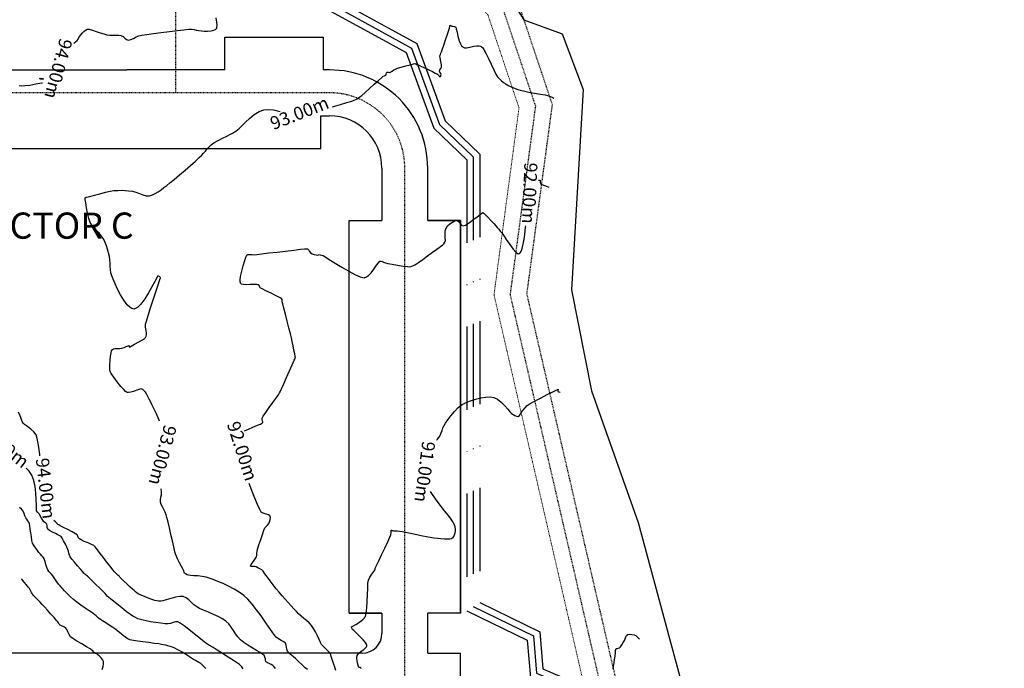
# Model space of a CAD drawing. Units: millimetres. Extents: x 410 to 912, y 135 to 695.
# Drawn here: x 700 to 851, y 383 to 482 of the extents above; entities that cross this region are included whole.
import ezdxf

# ---------------------------------------------------------------- set-up
doc = ezdxf.new("R2010")
doc.units = ezdxf.units.MM
doc.linetypes.add('DASHDOT', pattern=[25.4, 12.7, -6.35, 0, -6.35])
doc.linetypes.add('DASHED', pattern=[0.75, 0.5, -0.25])
for name, color, linetype in [('0-EJES CALLES', 3, 'DASHDOT'), ('2', 2, 'Continuous'), ('3', 3, 'Continuous'), ('6', 6, 'Continuous'), ('Proyecciones', 1, 'DASHED'), ('TEXTOS', 2, 'Continuous')]:
    doc.layers.add(name, color=color, linetype=linetype)
doc.styles.add('ANN_18', font='arial.ttf', dxfattribs={"height": 1.8})
doc.styles.get("Standard").update_dxf_attribs({"font": 'arial.ttf'})

# ---------------------------------------------------------------- blocks, each defined once
blk = doc.blocks.new('dfsadasdasdasda')
blk.add_lwpolyline([(9.17, 127.51), (14.38, 297.39), (27.95, 312.02), (27.97, 433.74), (42.78, 432.94), (49.11, 421.71), (166.22, 427.29), (182.26, 393.76), (211.19, 379.33), (210.4, 364.52), (201.46, 354.61), (210.54, 339.27), (216.36, 336.97), (219.36, 328.4), (216.75, 297.85), (219.39, 282.36), (226, 262.08), (245.44, 181.57)])
at = {"flags": 128}
for points in [[(141.7, 337.51), (141.99, 337.73), (142.21, 337.93), (142.38, 338.14), (142.51, 338.37), (142.65, 338.59), (142.82, 338.8), (143.03, 339.04), (143.27, 339.29), (143.54, 339.51), (143.83, 339.63), (144.13, 339.6), (144.6, 339.46), (145.17, 339.25), (145.77, 339.03), (146.33, 338.83), (146.78, 338.71), (147.25, 338.64), (147.74, 338.62), (148.22, 338.61), (148.63, 338.59), (148.95, 338.53), (149.26, 338.36), (149.53, 338.13), (149.79, 337.92), (150.09, 337.81), (150.44, 337.87), (150.83, 338.04), (151.26, 338.25), (151.69, 338.41), (152.11, 338.47), (152.89, 338.57), (153.92, 338.69), (155.12, 338.82), (156.36, 338.94), (157.55, 339.06), (158.58, 339.15), (159.35, 339.21), (159.75, 339.23), (160.13, 339.17), (160.5, 339.06), (160.87, 338.95), (161.25, 338.89), (161.66, 338.87), (162.2, 338.86), (162.75, 338.89), (163.15, 338.97), (163.4, 339.07), (163.52, 339.16), (163.57, 339.21), (163.6, 339.27), (163.65, 339.41), (163.69, 339.69), (163.67, 340.16), (163.58, 340.83)], [(180.95, 326.77), (181.13, 326.82), (182.2, 327.1), (183.18, 327.37), (183.94, 327.58), (184.32, 327.69), (184.55, 327.8), (184.77, 327.91), (184.98, 328.03), (185.2, 328.17), (185.49, 328.4), (186.03, 328.85), (186.72, 329.44), (187.45, 330.06), (188.12, 330.63), (188.62, 331.05), (188.85, 331.23), (189.05, 331.31), (189.23, 331.4), (189.31, 331.55), (189.38, 331.74), (189.47, 331.86), (189.65, 331.84), (189.86, 331.79), (190.01, 331.86), (190.22, 332), (190.48, 332.16), (190.73, 332.29), (191.07, 332.4), (191.64, 332.55), (192.33, 332.73), (193, 332.89), (193.51, 333.01), (193.75, 333.06), (193.9, 333), (194.04, 332.92), (194.24, 332.82), (194.63, 332.63), (195.1, 332.39), (195.55, 332.17), (195.93, 331.97), (196.37, 331.74), (196.8, 331.51), (197.13, 331.32), (197.3, 331.22), (197.41, 331.02), (197.5, 330.9), (197.58, 330.97), (197.66, 331.13), (197.69, 331.29), (197.64, 331.45), (197.53, 331.62), (197.47, 331.8), (197.54, 331.98), (197.69, 332.19), (197.79, 332.41), (197.77, 332.75), (197.69, 333.28), (197.62, 333.81), (197.6, 334.14), (197.66, 334.34), (197.76, 334.53), (197.86, 334.72), (197.98, 335.05), (198.23, 335.72), (198.53, 336.55), (198.83, 337.38), (199.06, 338.03), (199.17, 338.33), (199.22, 338.58), (199.25, 338.73), (199.31, 338.74), (199.37, 338.74), (199.44, 338.68), (199.53, 338.6), (199.67, 338.58), (199.91, 338.53), (200.12, 338.44), (200.2, 338.2), (200.3, 337.69), (200.43, 337.04), (200.6, 336.36), (200.78, 335.87), (200.94, 335.58), (201.06, 335.44), (201.12, 335.39), (201.2, 335.34), (201.39, 335.27), (201.7, 335.25), (202.18, 335.32), (202.81, 335.45), (203.29, 335.52), (203.63, 335.5), (203.82, 335.45), (203.91, 335.4), (203.98, 335.35), (204.11, 335.22), (204.32, 334.92), (204.62, 334.37), (205.01, 333.53), (205.4, 332.63), (205.76, 331.78), (206.07, 331.09), (206.3, 330.67), (206.58, 330.35), (206.88, 330.07), (207.2, 329.81), (207.54, 329.57), (207.89, 329.34), (208.24, 329.14), (208.6, 328.97), (208.96, 328.82), (209.33, 328.69), (209.71, 328.56), (210.23, 328.42), (211.01, 328.24), (211.91, 328.05), (212.79, 327.87), (213.49, 327.72), (213.88, 327.62), (214.15, 327.52), (214.42, 327.39), (214.66, 327.28), (214.83, 327.2)], [(134.86, 274.66), (134.84, 274.87), (134.67, 276.29), (134.51, 277.34), (134.38, 277.88), (134.04, 278.35), (133.57, 278.8), (133.07, 279.19), (132.65, 279.51), (132.42, 279.73), (132.29, 280), (132.21, 280.3), (132.12, 280.6), (132.01, 280.89), (131.78, 281.42)], [(133.21, 331.29), (133.58, 331.24), (134.04, 331.26), (134.82, 331.34), (135.76, 331.47), (136.66, 331.61), (136.77, 331.63)], [(136.91, 332.11), (136.53, 332.2), (136.34, 332.31), (136.52, 332.34), (136.93, 332.29), (136.96, 332.29)], [(153.29, 279.47), (153.18, 279.75), (152.82, 280.64), (152.47, 281.43), (152.18, 282.06), (152.01, 282.44), (151.79, 282.91), (151.53, 283.41), (151.32, 283.8), (151.23, 283.97), (151.19, 284.03), (151.14, 284.09), (151.05, 284.19), (150.86, 284.38), (150.64, 284.5), (150.39, 284.45), (149.95, 284.29), (149.42, 284.11), (148.98, 284.01), (148.67, 283.99), (148.5, 284.01), (148.41, 284.03), (148.35, 284.06), (148.19, 284.17), (147.92, 284.44), (147.5, 284.93), (146.95, 285.66), (146.45, 286.39), (146.07, 286.98), (145.91, 287.28), (145.87, 287.51), (145.88, 287.75), (145.91, 288), (145.93, 288.34), (145.98, 288.94), (146.06, 289.63), (146.16, 290.13), (146.24, 290.42), (146.31, 290.56), (146.34, 290.6), (146.39, 290.64), (146.51, 290.7), (146.72, 290.75), (147.04, 290.77), (147.46, 290.76), (147.81, 290.79), (148.15, 290.89), (148.5, 291.01), (148.79, 291.11), (148.92, 291.15), (148.95, 291.04), (148.98, 290.93), (149.22, 291.04), (149.77, 291.32), (150.44, 291.67), (151.02, 291.99), (151.32, 292.17), (151.47, 292.33), (151.58, 292.51), (151.65, 292.71), (151.65, 292.98), (151.59, 293.4), (151.53, 293.89), (151.54, 294.35), (151.67, 294.81), (151.96, 295.68), (152.36, 296.8), (152.81, 298.04), (153.25, 299.26), (153.64, 300.31), (153.86, 300.94), (153.97, 301.24), (154, 301.34), (154.01, 301.36), (154, 301.38), (153.97, 301.43), (153.9, 301.5), (153.81, 301.56), (153.68, 301.62), (153.55, 301.62), (153.42, 301.4), (153.11, 300.84), (152.66, 300.05), (152.11, 299.14), (151.5, 298.23), (150.89, 297.45), (150.41, 296.99), (150.08, 296.78), (149.88, 296.72), (149.79, 296.71), (149.7, 296.72), (149.51, 296.79), (149.21, 296.99), (148.82, 297.4), (148.32, 298.11), (147.84, 298.94), (147.41, 299.82), (147.04, 300.65), (146.75, 301.36), (146.57, 301.86), (146.45, 302.35), (146.39, 302.84), (146.38, 303.33), (146.37, 303.82), (146.35, 304.32), (146.29, 304.81), (146.17, 305.39), (146.04, 305.94), (145.89, 306.47), (145.69, 307), (145.45, 307.53), (145.18, 307.95), (144.84, 308.36), (144.47, 308.76), (144.1, 309.17), (143.76, 309.61), (143.49, 310.09), (143.29, 310.72), (143.12, 311.52), (142.98, 312.36), (142.89, 313.11), (142.83, 313.65), (142.81, 313.86), (142.81, 313.91), (143.01, 313.96), (143.52, 314.09), (144.24, 314.27), (145.08, 314.46), (145.93, 314.65), (146.68, 314.79), (147.24, 314.87), (147.82, 314.9), (148.38, 314.89), (148.94, 314.85), (149.49, 314.79), (150.05, 314.7), (150.6, 314.55), (151.12, 314.33), (151.63, 314.12), (152.14, 313.97), (152.66, 313.95), (153.11, 314.05), (153.55, 314.25), (154, 314.51), (154.45, 314.82), (154.9, 315.14), (155.35, 315.46), (155.82, 315.81), (156.5, 316.34), (157.32, 316.99), (158.19, 317.71), (159.05, 318.41), (159.82, 319.06), (160.42, 319.57), (160.78, 319.88), (161.1, 320.21), (161.38, 320.54), (161.65, 320.87), (161.95, 321.19), (162.29, 321.48), (162.72, 321.75), (163.35, 322.08), (164.05, 322.43), (164.73, 322.75), (165.27, 323), (165.57, 323.15), (165.85, 323.31), (166.11, 323.47), (166.38, 323.64), (166.61, 323.85), (167.03, 324.25), (167.6, 324.78), (168.27, 325.35), (168.99, 325.9), (169.74, 326.34), (170.45, 326.6), (171.17, 326.65), (171.97, 326.54), (172.78, 326.33), (172.96, 326.27)], [(212.16, 314.72), (212.18, 314.73), (212.4, 314.75), (212.39, 314.67), (212.38, 314.57), (212.39, 314.39), (212.46, 314.17), (212.66, 314.06), (213.03, 313.91), (213.42, 313.76), (213.7, 313.65)], [(166.22, 277.67), (166.23, 277.68), (166.81, 277.91), (167.52, 278.18), (168.22, 278.45), (168.67, 278.64), (168.9, 278.75), (168.99, 278.8), (169.01, 278.82), (169.03, 278.86), (169.04, 278.94), (169.01, 279.08), (168.95, 279.28), (168.94, 279.52), (169.12, 279.82), (169.55, 280.4), (170.09, 281.12), (170.65, 281.85), (171.11, 282.45), (171.35, 282.77), (171.53, 283.04), (171.7, 283.3), (171.86, 283.58), (172.04, 283.95), (172.4, 284.68), (172.86, 285.63), (173.34, 286.65), (173.78, 287.57), (174.1, 288.24), (174.22, 288.5), (174.26, 288.59), (174.29, 288.67), (174.26, 288.83), (174.2, 289.23), (174.1, 289.79), (173.98, 290.44), (173.86, 291.09), (173.75, 291.68), (173.61, 292.31), (173.41, 293.21), (173.18, 294.24), (172.94, 295.29), (172.73, 296.21), (172.57, 296.89), (172.51, 297.19), (172.49, 297.37), (172.49, 297.53), (172.44, 297.68), (172.18, 297.84), (171.58, 298.16), (170.82, 298.56), (170.06, 298.95), (169.47, 299.27), (169.2, 299.42), (169.11, 299.62), (169.02, 299.8), (168.88, 299.88), (168.69, 299.94), (168.49, 299.98), (168.2, 299.98), (167.69, 299.96), (167.08, 299.96), (166.64, 300.01), (166.37, 300.09), (166.25, 300.17), (166.21, 300.22), (166.18, 300.27), (166.16, 300.4), (166.17, 300.7), (166.25, 301.23), (166.44, 302.04), (166.68, 302.88), (166.94, 303.66), (167.13, 304.15), (167.24, 304.39), (167.3, 304.49), (167.32, 304.52), (167.36, 304.54), (167.44, 304.57), (167.59, 304.59), (167.81, 304.58), (168.11, 304.53), (168.41, 304.51), (168.79, 304.54), (169.57, 304.61), (170.66, 304.72), (171.91, 304.83), (173.22, 304.95), (174.46, 305.06), (175.51, 305.15), (176.14, 305.19), (176.45, 305.2), (176.56, 305.2), (176.59, 305.19), (176.62, 305.17), (176.69, 305.1), (176.77, 304.97), (176.85, 304.77), (177.01, 304.56), (177.25, 304.43), (177.58, 304.32), (177.89, 304.23), (178.07, 304.2), (178.21, 304.24), (178.35, 304.28), (178.5, 304.25), (178.71, 304.19), (178.92, 304.11), (179.2, 303.93), (179.84, 303.5), (180.73, 302.92), (181.76, 302.26), (182.82, 301.61), (183.82, 301.05), (184.49, 300.73), (184.89, 300.6), (185.09, 300.56), (185.17, 300.57), (185.27, 300.59), (185.47, 300.67), (185.77, 300.87), (186.18, 301.25), (186.65, 301.83), (187.07, 302.4), (187.34, 302.77), (187.5, 302.95), (187.57, 303.02), (187.6, 303.03), (187.65, 303.04), (187.76, 303.03), (187.91, 302.97), (188.13, 302.86), (188.43, 302.73), (188.78, 302.65), (189.45, 302.5), (190.28, 302.34), (191.12, 302.18), (191.8, 302.07), (192.18, 302.04), (192.44, 302.1), (192.68, 302.2), (192.91, 302.32), (193.15, 302.45), (193.5, 302.68), (194.13, 303.1), (194.9, 303.63), (195.68, 304.16), (196.32, 304.61), (196.67, 304.86), (196.94, 305.04), (197.2, 305.21), (197.43, 305.4), (197.6, 305.63), (197.67, 305.93), (197.67, 306.38), (197.66, 306.88), (197.69, 307.38), (197.82, 307.78), (198.08, 308.12), (198.43, 308.43), (198.81, 308.69), (199.11, 308.84), (199.3, 308.9), (199.41, 308.92), (199.46, 308.92), (199.51, 308.91), (199.62, 308.86), (199.77, 308.73), (199.96, 308.49), (200.2, 308.19), (200.47, 308.05), (200.82, 308.18), (201.42, 308.55), (202.12, 309.03), (202.8, 309.51), (203.22, 309.82), (203.44, 309.97), (203.51, 310.02), (203.52, 310.03), (203.54, 310.03), (203.57, 310.01), (203.63, 309.95), (203.69, 309.89), (203.85, 309.71), (204.23, 309.31), (204.69, 308.8), (205.13, 308.31), (205.43, 307.96), (205.66, 307.68), (205.87, 307.41), (206.08, 307.13), (206.31, 306.84), (206.56, 306.46), (206.97, 305.8), (207.48, 305.03), (208.01, 304.3), (208.4, 303.85), (208.66, 303.65), (208.81, 303.59), (208.87, 303.6), (208.93, 303.62), (209.04, 303.7), (209.19, 303.92), (209.37, 304.36), (209.55, 305.05), (209.7, 305.81), (209.82, 306.51), (209.91, 307.05), (209.99, 307.59), (210.01, 307.81)], [(195.57, 275.45), (195.63, 275.53), (195.9, 275.89), (196.09, 276.17), (196.26, 276.55), (196.39, 276.92), (196.53, 277.29), (196.72, 277.65), (196.95, 278), (197.32, 278.51), (197.79, 279.13), (198.35, 279.76), (198.95, 280.34), (199.57, 280.78), (200.18, 281.07), (200.88, 281.34), (201.65, 281.56), (202.43, 281.73), (203.19, 281.83), (203.86, 281.85), (204.42, 281.76), (204.98, 281.48), (205.54, 281), (206.06, 280.44), (206.51, 279.89), (206.86, 279.44), (207.09, 279.21), (207.33, 279.04), (207.58, 278.88), (207.82, 278.78), (208.05, 278.76), (208.26, 278.91), (208.52, 279.23), (208.82, 279.64), (209.16, 280.05), (209.51, 280.39), (209.97, 280.67), (210.73, 281.06), (211.65, 281.52), (212.6, 281.97), (213.45, 282.36), (213.97, 282.59), (214.22, 282.7), (214.3, 282.73), (214.31, 282.73), (214.32, 282.72), (214.3, 282.67), (214.25, 282.57), (214.23, 282.46), (214.39, 282.36), (214.59, 282.29)], [(159.36, 241.52), (158.89, 242), (158.57, 242.3), (158.31, 242.48), (158.04, 242.64), (157.77, 242.79), (157.49, 242.95), (157.18, 243.16), (156.75, 243.46), (156.27, 243.8), (155.8, 244.12), (155.44, 244.35), (155.06, 244.56), (154.69, 244.75), (154.32, 244.92), (153.97, 245.06), (153.64, 245.17), (153.32, 245.26), (152.99, 245.33), (152.64, 245.4), (152.25, 245.47), (151.58, 245.58), (150.73, 245.71), (149.84, 245.86), (149.02, 245.99), (148.4, 246.09), (148.1, 246.15), (147.86, 246.23), (147.64, 246.32), (147.43, 246.44), (147.23, 246.59), (146.91, 246.85), (146.53, 247.18), (146.12, 247.53), (145.73, 247.84), (145.29, 248.17), (144.76, 248.53), (144.23, 248.9), (143.77, 249.22), (143.44, 249.46), (143.12, 249.71), (142.79, 250), (142.53, 250.23), (142.41, 250.33), (142.37, 250.38), (142.32, 250.43), (142.16, 250.54), (141.74, 250.83), (141.17, 251.23), (140.52, 251.69), (139.89, 252.17), (139.38, 252.6), (138.94, 253.02), (138.5, 253.47), (138.08, 253.94), (137.71, 254.37), (137.4, 254.74), (137.18, 255.02), (136.95, 255.35), (136.74, 255.68), (136.55, 256.01), (136.36, 256.3), (136.16, 256.54), (135.95, 256.77), (135.75, 257), (135.58, 257.26), (135.45, 257.62), (135.34, 258.08), (135.24, 258.54), (135.1, 258.91), (134.93, 259.18), (134.73, 259.42), (134.53, 259.66), (134.32, 259.92), (134.1, 260.23), (133.84, 260.58), (133.59, 260.97), (133.39, 261.39), (133.3, 261.78), (133.22, 262.33), (133.15, 262.94), (133.09, 263.54), (133.04, 264.04), (132.98, 264.34), (132.87, 264.59), (132.74, 264.82), (132.59, 265.05), (132.45, 265.29), (132.33, 265.59), (132.2, 265.93), (132.05, 266.28), (131.84, 266.61), (131.55, 266.87)], [(165.06, 241.34), (164.96, 241.49), (164.84, 241.63), (164.68, 241.81), (164.49, 241.99), (164.2, 242.2), (163.59, 242.62), (162.79, 243.17), (161.92, 243.76), (161.12, 244.3), (160.52, 244.71), (160.26, 244.89), (160.12, 244.97), (159.99, 245.05), (159.86, 245.13), (159.67, 245.25), (159.43, 245.42), (159.18, 245.59), (158.92, 245.82), (158.38, 246.28), (157.68, 246.88), (156.91, 247.53), (156.18, 248.13), (155.59, 248.58), (155.24, 248.78), (154.88, 248.79), (154.52, 248.69), (154.14, 248.57), (153.75, 248.51), (153.33, 248.54), (152.67, 248.63), (151.88, 248.76), (151.09, 248.9), (150.41, 249.03), (149.97, 249.14), (149.56, 249.27), (149.17, 249.41), (148.8, 249.59), (148.42, 249.8), (148.06, 250.06), (147.47, 250.53), (146.75, 251.12), (146, 251.75), (145.32, 252.32), (144.81, 252.76), (144.56, 252.99), (144.39, 253.18), (144.24, 253.39), (144.08, 253.59), (143.85, 253.83), (143.42, 254.26), (142.9, 254.8), (142.38, 255.32), (141.96, 255.74), (141.76, 255.95), (141.61, 256.09), (141.47, 256.24), (141.39, 256.31), (141.32, 256.36), (141.25, 256.41), (141.2, 256.47), (141.15, 256.53), (141.11, 256.59), (140.97, 256.75), (140.63, 257.16), (140.17, 257.71), (139.7, 258.29), (139.31, 258.79), (139.09, 259.11), (138.98, 259.39), (138.9, 259.69), (138.84, 259.98), (138.75, 260.28), (138.6, 260.62), (138.38, 261.1), (138.13, 261.6), (137.91, 262.02), (137.76, 262.26), (137.59, 262.39), (137.39, 262.49), (137.18, 262.59), (136.9, 262.75), (136.46, 262.98), (136.03, 263.23), (135.78, 263.44), (135.69, 263.71), (135.68, 264.01), (135.63, 264.24), (135.49, 264.37), (135.33, 264.47), (135.18, 264.6), (135.04, 264.82), (134.86, 265.16), (134.67, 265.52), (134.54, 265.76), (134.39, 265.93), (134.25, 266.09), (134.13, 266.27), (134.12, 266.55), (134.12, 267.16), (134.12, 268), (134.09, 268.98), (134, 269.99), (133.82, 270.96), (133.54, 271.77), (133.13, 272.39), (132.71, 272.87)], [(179.18, 240.71), (178.98, 241.38), (178.78, 242.08), (178.58, 242.72), (178.43, 243.2), (178.35, 243.42), (178.26, 243.54), (178.15, 243.64), (178.04, 243.75), (177.89, 243.9), (177.65, 244.14), (177.37, 244.44), (177.13, 244.74), (176.97, 245.04), (176.76, 245.5), (176.51, 246.06), (176.24, 246.66), (175.95, 247.21), (175.67, 247.66), (175.32, 248.08), (174.93, 248.44), (174.53, 248.78), (174.13, 249.12), (173.73, 249.51), (173.41, 249.85), (173.03, 250.26), (172.62, 250.74), (172.17, 251.26), (171.72, 251.79), (171.27, 252.34), (170.84, 252.87), (170.41, 253.42), (169.97, 254.04), (169.53, 254.66), (169.12, 255.25), (168.76, 255.76), (168.47, 256.14), (168.28, 256.36), (168.01, 256.55), (167.71, 256.71), (167.42, 256.83), (167.21, 256.91), (166.97, 256.93), (166.73, 256.94), (166.6, 256.99), (166.71, 257.21), (167, 257.61), (167.32, 258.05), (167.51, 258.36), (167.57, 258.64), (167.59, 258.91), (167.63, 259.2), (167.74, 259.55), (167.96, 260.19), (168.24, 260.99), (168.52, 261.78), (168.76, 262.42), (168.91, 262.76), (169.11, 262.98), (169.34, 263.17), (169.53, 263.4), (169.65, 263.66), (169.76, 263.98), (169.81, 264.31), (169.76, 264.58), (169.54, 264.75), (169.16, 264.87), (168.75, 264.99), (168.42, 265.19), (168.21, 265.58), (167.89, 266.34), (167.52, 267.33), (167.13, 268.38), (166.8, 269.34), (166.71, 269.62)], [(174.84, 240.94), (174.54, 241.24), (174.07, 241.7), (173.54, 242.21), (173.08, 242.67), (172.77, 242.97), (172.53, 243.19), (172.29, 243.39), (172.08, 243.61), (171.9, 243.86), (171.8, 244.16), (171.76, 244.48), (171.72, 244.79), (171.6, 245.07), (171.35, 245.31), (170.97, 245.52), (170.57, 245.75), (170.2, 246.03), (169.98, 246.32), (169.62, 246.85), (169.15, 247.58), (168.59, 248.43), (167.98, 249.36), (167.33, 250.29), (166.67, 251.17), (166.03, 251.93), (165.44, 252.52), (164.75, 253.04), (163.98, 253.54), (163.15, 254), (162.32, 254.42), (161.52, 254.78), (160.8, 255.08), (160.21, 255.3), (159.77, 255.45), (159.17, 255.6), (158.5, 255.69), (157.87, 255.75), (157.37, 255.79), (157.09, 255.83), (156.85, 255.93), (156.62, 256.05), (156.48, 256.16), (156.42, 256.33), (156.37, 256.52), (156.27, 256.74), (156.04, 257.19), (155.75, 257.77), (155.46, 258.4), (155.23, 258.99), (155.1, 259.49), (154.93, 260.24), (154.74, 261.16), (154.54, 262.15), (154.34, 263.14), (154.16, 264.03), (154.01, 264.73), (153.91, 265.16), (153.75, 265.58), (153.55, 266), (153.36, 266.39), (153.2, 266.76), (153.11, 267.1), (153.11, 267.49), (153.18, 267.87), (153.26, 268.25), (153.29, 268.65), (153.26, 269.13)], [(183.02, 240.92), (183.09, 241.02), (182.93, 241.04), (182.72, 241.06), (182.65, 241.23), (182.56, 241.58), (182.48, 242.05), (182.45, 242.52), (182.52, 242.92), (182.75, 243.24), (183.13, 243.52), (183.54, 243.79), (183.82, 244.02), (183.97, 244.19), (184.02, 244.31), (184.03, 244.38), (184.02, 244.44), (183.98, 244.58), (183.83, 244.84), (183.51, 245.25), (183.01, 245.8), (182.5, 246.31), (182.09, 246.71), (181.91, 246.9), (181.79, 247.09), (181.76, 247.28), (181.96, 247.41), (182.41, 247.65), (182.98, 247.98), (183.53, 248.37), (183.92, 248.81), (184.08, 249.31), (184.2, 250.12), (184.28, 251.11), (184.34, 252.15), (184.39, 253.12), (184.45, 253.9), (184.53, 254.35), (184.77, 254.82), (185.09, 255.28), (185.38, 255.66), (185.54, 255.87), (185.59, 256.01), (185.63, 256.14), (185.68, 256.28), (185.83, 256.58), (186.18, 257.27), (186.65, 258.18), (187.16, 259.18), (187.63, 260.11), (187.99, 260.82), (188.14, 261.17), (188.18, 261.47), (188.19, 261.78), (188.19, 261.92), (188.25, 261.89), (188.31, 261.86), (188.41, 261.82), (188.55, 261.79), (188.75, 261.77), (189.12, 261.75), (189.49, 261.71), (189.88, 261.63), (190.64, 261.46), (191.65, 261.23), (192.76, 260.98), (193.83, 260.75), (194.71, 260.57), (195.26, 260.47), (195.77, 260.42), (196.31, 260.37), (196.82, 260.34), (197.16, 260.35), (197.37, 260.38), (197.47, 260.41), (197.51, 260.43), (197.56, 260.46), (197.64, 260.54), (197.75, 260.68), (197.87, 260.91), (197.98, 261.22), (198.04, 261.49), (198.04, 261.81), (197.98, 262.13), (197.9, 262.42), (197.81, 262.65), (197.7, 262.87), (197.57, 263.1), (197.4, 263.34), (197.01, 263.88), (196.46, 264.63), (195.81, 265.53), (195.13, 266.51), (194.48, 267.49), (194.4, 267.62)], [(170, 241.27), (169.8, 241.52), (169.59, 241.73), (169.33, 241.9), (169.03, 242.04), (168.77, 242.15), (168.63, 242.23), (168.55, 242.38), (168.5, 242.55), (168.47, 242.75), (168.42, 243.04), (168.32, 243.31), (168.12, 243.46), (167.7, 243.73), (167.14, 244.08), (166.49, 244.49), (165.83, 244.92), (165.23, 245.35), (164.75, 245.75), (164.34, 246.22), (164, 246.72), (163.7, 247.24), (163.39, 247.75), (163.03, 248.24), (162.61, 248.68), (162.1, 249.03), (161.45, 249.4), (160.71, 249.76), (159.95, 250.11), (159.24, 250.43), (158.63, 250.72), (158.19, 250.96), (157.76, 251.31), (157.38, 251.7), (157, 252.09), (156.61, 252.41), (156.16, 252.61), (155.64, 252.63), (154.97, 252.54), (154.25, 252.37), (153.57, 252.19), (153.03, 252.04), (152.72, 251.97), (152.42, 251.99), (152.13, 252.04), (151.84, 252.12), (151.51, 252.24), (150.96, 252.46), (150.34, 252.72), (149.78, 252.97), (149.41, 253.15), (149.15, 253.33), (148.92, 253.52), (148.69, 253.73), (148.45, 253.95), (148.13, 254.26), (147.65, 254.74), (147.14, 255.26), (146.73, 255.68), (146.56, 255.85), (146.5, 255.92), (146.45, 255.98), (146.32, 256.11), (146.05, 256.38), (145.79, 256.66), (145.55, 256.97), (145.13, 257.53), (144.62, 258.23), (144.1, 258.94), (143.67, 259.53), (143.43, 259.86), (143.25, 260.1), (143.09, 260.33), (142.92, 260.56), (142.71, 260.75), (142.38, 260.94), (141.86, 261.19), (141.29, 261.44), (140.8, 261.66), (140.54, 261.82), (140.42, 262.02), (140.34, 262.25), (140.22, 262.46), (139.96, 262.63), (139.45, 262.94), (138.81, 263.31), (138.18, 263.66), (137.69, 263.93), (137.47, 264.06), (137.32, 264.14), (137.22, 264.21), (137.21, 264.28), (137.19, 264.35), (136.97, 264.53), (136.71, 264.74)], [(143.51, 241.81), (143.65, 242.26), (143.74, 242.67), (143.75, 242.99), (143.6, 243.32), (143.35, 243.64), (143.08, 243.91), (142.89, 244.08), (142.73, 244.19), (142.55, 244.28), (142.39, 244.39), (142.25, 244.52), (142.13, 244.67), (142, 244.81), (141.73, 244.98), (141.18, 245.33), (140.47, 245.78), (139.75, 246.24), (139.15, 246.66), (138.8, 246.94), (138.58, 247.28), (138.41, 247.67), (138.26, 248.03), (138.1, 248.28), (137.81, 248.48), (137.48, 248.62), (137.25, 248.75), (137.12, 248.91), (137.03, 249.09), (136.92, 249.26), (136.74, 249.49), (136.37, 249.92), (135.9, 250.47), (135.4, 251.06), (134.95, 251.59), (134.62, 251.97), (134.29, 252.33), (133.92, 252.73), (133.58, 253.1), (133.33, 253.38), (133.22, 253.51), (133.15, 253.6), (133.09, 253.7), (133.02, 253.86), (132.87, 254.15), (132.71, 254.44), (132.55, 254.67), (132.27, 255.03), (131.92, 255.46), (131.58, 255.91), (131.54, 255.96)], [(221.56, 239.77), (221.64, 240.28), (221.73, 240.75), (221.82, 241.24), (221.9, 241.77), (221.97, 242.27), (222.01, 242.59), (222.05, 242.76), (222.07, 242.83), (222.09, 242.85), (222.11, 242.87), (222.17, 242.9), (222.27, 242.92), (222.43, 242.94), (222.6, 243), (222.76, 243.17), (222.97, 243.47), (223.2, 243.81), (223.39, 244.1), (223.52, 244.36), (223.63, 244.64), (223.75, 244.87), (223.93, 245.03), (224.2, 245.07), (224.55, 245.01), (224.89, 244.91), (225.14, 244.8), (225.36, 244.62), (225.56, 244.4), (225.69, 244.23)]]:
    blk.add_lwpolyline(points, dxfattribs=at)
at = {"char_height": 2, "attachment_point": 5}
for s, insert, rotation in [('{94.00m}', (139, 333.78), 253.5251), ('{93.00m}', (175.98, 325.74), 19.9863), ('{92.00m}', (210.49, 312.81), 266.1154), ('{95.00m}', (129, 276.26), 320.6977), ('{93.00m}', (153.36, 274.34), 253.4531), ('{92.00m}', (165.55, 274.51), 286.4423), ('{94.00m}', (135.36, 269.66), 275.0864), ('{91.00m}', (193.34, 270.72), 260.9245)]:
    blk.add_mtext(s, dxfattribs=dict(at, insert=insert, rotation=rotation))

msp = doc.modelspace()

# ---------------------------------------------------------------- linework, layer by layer
at = {"layer": '0-EJES CALLES', "linetype": 'DASHDOT', "ltscale": 0.0002}
for p, q in [((724.329, 471.04), (724.329, 500.084)), ((747.83, 471.04), (684.765, 471.04)), ((759.329, 381.954), (759.329, 459.54))]:
    msp.add_line(p, q, dxfattribs=at)
at = {"layer": '0-EJES CALLES', "color": 9, "elevation": 0}
for points in [[(706.775, 556.251), (706.776, 517.751), (721.62, 517.751, -0.3703131), (729.776, 510.751), (729.776, 494.457), (737.379, 489.28), (748.056, 489.28), (748.056, 483.469), (756.936, 478.609), (759.535, 477.179), (763.764, 465.62), (768.783, 460.828), (768.784, 391.94), (778.05, 387.427), (778.518, 381.725), (782.013, 380.193), (778.278, 374.171), (778.278, 372.686)], [(707.775, 556.251), (707.776, 518.751), (721.62, 518.751, -0.3727243), (730.776, 510.825), (730.776, 494.986), (737.687, 490.28), (749.056, 490.28), (749.056, 484.062), (757.417, 479.486), (760.345, 477.875), (764.623, 466.182), (769.783, 461.256), (769.784, 392.565), (779.001, 388.077), (779.466, 382.402), (783.47, 380.646), (779.278, 373.886), (779.278, 372.686)], [(708.775, 556.251), (708.776, 519.751), (721.62, 519.751, -0.3747759), (731.776, 510.895), (731.776, 495.515), (737.996, 491.28), (750.056, 491.28), (750.056, 484.655), (757.899, 480.363), (761.155, 478.57), (765.482, 466.745), (770.783, 461.684), (770.784, 393.191), (779.951, 388.727), (780.414, 383.078), (784.928, 381.099), (780.278, 373.601), (780.278, 372.686)]]:
    msp.add_lwpolyline(points, format="xyb", dxfattribs=at)
at = {"layer": '0-EJES CALLES', "linetype": 'DASHDOT', "ltscale": 0.0002}
msp.add_arc((747.829, 459.54), 11.5, 360, 90, dxfattribs=at)
at = {"layer": '2'}
for p, q in [((750.829, 391.54), (750.829, 451.54)), ((750.829, 451.54), (755.829, 451.54)), ((767.829, 451.54), (762.829, 451.54)), ((767.829, 391.54), (767.829, 451.54)), ((750.829, 391.54), (755.829, 391.54)), ((767.829, 391.54), (762.829, 391.54))]:
    msp.add_line(p, q, dxfattribs=at)
at = {"layer": '3'}
for p, q in [((698.579, 474.54), (716.829, 474.54)), ((747.83, 474.54), (746.829, 474.54)), ((746.477, 467.539, 0), (747.829, 467.54)), ((755.829, 459.54), (755.829, 451.54)), ((762.829, 451.54), (762.829, 459.54)), ((755.829, 391.54), (755.829, 388.454)), ((762.829, 385.454), (762.829, 391.54)), ((752.829, 385.454), (673.829, 385.454)), ((762.829, 385.454), (767.829, 385.454)), ((767.829, 378.454), (767.829, 385.454))]:
    msp.add_line(p, q, dxfattribs=at)
for points in [[(731.829, 474.54), (731.829, 479.54), (746.829, 479.54), (746.829, 474.54)], [(731.829, 474.54), (716.829, 474.54)], [(755.829, 391.54), (750.829, 391.54), (750.829, 451.54), (755.829, 451.54)], [(762.829, 451.54), (767.829, 451.54), (767.829, 391.54), (762.829, 391.54)]]:
    msp.add_lwpolyline(points, dxfattribs=at)
at = {"layer": '3', "elevation": 0}
msp.add_lwpolyline([(696.477, 467.538), (696.477, 462.538), (746.477, 462.539), (746.477, 467.539)], dxfattribs=at)
at = {"layer": '3'}
for centre, radius, start, end in [((747.849, 459.56), 14.98, 359.92426, 90.07594), ((747.829, 459.54), 8, 360, 90), ((752.829, 388.454), 3, 270, 360)]:
    msp.add_arc(centre, radius, start, end, dxfattribs=at)
at = {"layer": '6', "linetype": 'DASHDOT', "lineweight": 0, "ltscale": 0.00025}
msp.add_lwpolyline([(799.78, 323.88), (772.959, 440.199), (776.78, 468.748), (772, 483.015), (752.089, 498.671), (723.819, 528.104), (711.609, 547.45), (711.583, 566.138), (758.9, 565.954), (760.416, 692.254), (644.215, 688.093), (608.83, 683.49), (609.251, 680.789), (596.237, 677.131), (577.711, 670.708), (554.125, 660.986), (531.506, 648.759), (498.178, 625.682), (425.413, 554.924), (420.115, 549.844), (414.66, 542.591), (410.199, 533.483), (409.746, 461.938), (606.848, 460.534)], dxfattribs=at)
at = {"layer": 'Proyecciones', "linetype": 'DASHED', "ltscale": 0.002}
for points in [[(850.943, 258.881), (801.761, 259.954), (797.57, 316.044), (802.458, 323.393), (775.457, 440.211), (779.335, 468.99), (774.133, 484.518), (753.771, 500.529), (725.826, 529.606), (714.062, 548.045), (714.08, 563.638), (761.373, 563.638), (762.915, 692.224)], [(804.085, 262.404), (800.127, 315.374), (805.137, 322.906), (777.996, 440.329), (781.891, 469.233), (776.266, 486.022), (755.453, 502.387), (727.8, 531.16), (716.562, 548.773), (716.577, 561.138), (763.843, 561.138), (765.415, 692.194)]]:
    msp.add_lwpolyline(points, dxfattribs=at)

# ---------------------------------------------------------------- block references
at = {"rotation": 1.525576149014696}
msp.add_blockref('dfsadasdasdasda', (576.07, 137.421), dxfattribs=at)

# ---------------------------------------------------------------- texts
at = {"layer": 'TEXTOS', "insert": (705.179, 452.751), "char_height": 4, "width": 41.28504, "attachment_point": 2, "style": 'ANN_18'}
msp.add_mtext('SECTOR C', dxfattribs=at)

doc.saveas('drawing.dxf')
